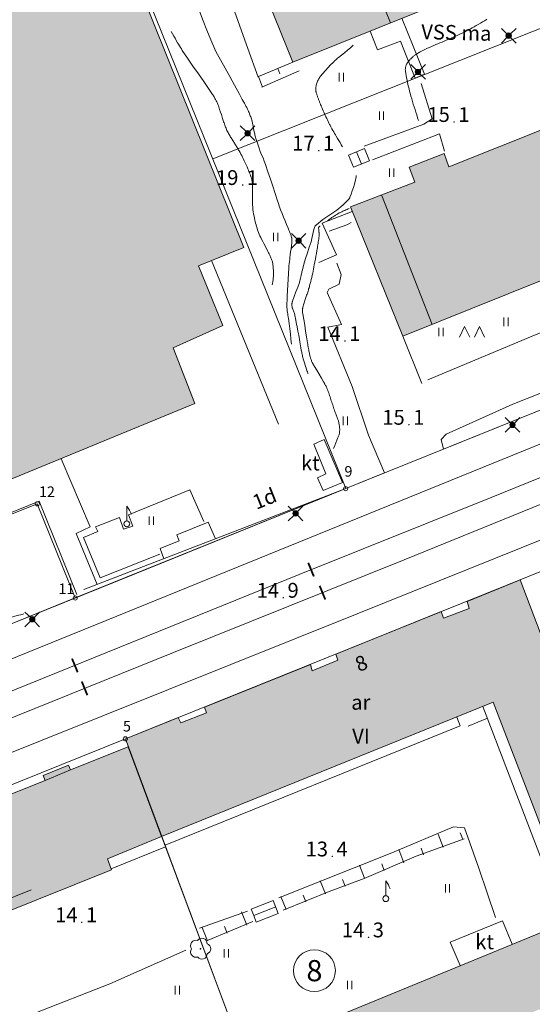
# Model space of a CAD drawing. Units: metres. Extents: x 0 to 1989, y 0 to 2179.
# Drawn here: x 267 to 328, y 723 to 840 of the extents above; entities that cross this region are included whole.
import ezdxf
from ezdxf.enums import TextEntityAlignment as Align

# ---------------------------------------------------------------- set-up
doc = ezdxf.new("R2010")
doc.units = ezdxf.units.M
doc.header["$MEASUREMENT"] = 0
doc.linetypes.add('DGN Style 2', pattern=[47.768318, 28.660991, -19.107327])
for name, color, linetype, lineweight in [('KANTA_JOH_Pylväs_Valaisinpylväs_symboli', 7, 'Continuous', 0), ('KANTA_KAS_Kasvillisuus_Havupuupensas_symboli', 7, 'Continuous', 0), ('KANTA_KAS_Kasvillisuus_Lehtipuu_symboli', 7, 'Continuous', 0), ('KANTA_KII_Rajamerkki_Tonttipyykki', 7, 'Continuous', 0), ('KANTA_KII_Rajamerkki_Tonttipyykki_numero', 7, 'Continuous', 0), ('KANTA_KII_Rajaviiva_Tontin_tai_yl_al_raja', 7, 'Continuous', 0), ('KANTA_KII_Tontti_Nro_symboli', 7, 'Continuous', 0), ('KANTA_KII_Tontti_Tontti_numero', 7, 'Continuous', 0), ('KANTA_KOR_Korkeuskäyrä_Johtokäyrä_N2000', 7, 'Continuous', 0), ('KANTA_KOR_Korkeuskäyrä_Välikäyrä_N2000', 7, 'Continuous', 0), ('KANTA_KOR_Korkeuspiste_N2000', 7, 'Continuous', 0), ('KANTA_KOR_Korkeuspiste_symboli_N2000', 7, 'Continuous', 0), ('KANTA_LII_Rautatie_Raitiotie_symboliteksti', 7, 'Continuous', 0), ('KANTA_LII_Rautatie_Raitiotie_viiva', 7, 'Continuous', 0), ('KANTA_LII_Tiestö_Osoite_teksti', 7, 'Continuous', 0), ('KANTA_LII_Tiestö_Tie_reunaviiva', 7, 'Continuous', 0), ('KANTA_MAA_Maa_alue_Nurmikko_symboli', 7, 'Continuous', 0), ('KANTA_MAA_Maa_alue_Piha_alue_asfaltoitu_viiva', 7, 'Continuous', 0), ('KANTA_MAA_Maa_alue_Piha_alue_sora_viiva', 7, 'Continuous', 0), ('KANTA_MAT_Maanalainen_tila_käyttötarkoitus', 7, 'Continuous', 0), ('KANTA_MAT_Maanalainen_tila_viiva', 7, 'Continuous', 0), ('KANTA_RAK_Rakennelma_Erkkeri_viiva', 7, 'Continuous', 0), ('KANTA_RAK_Rakennelma_Katos_viiva', 7, 'Continuous', 0), ('KANTA_RAK_Rakennelma_käyttötarkoitus', 7, 'Continuous', 0), ('KANTA_RAK_Rakennelma_Leveä_porras_symboli', 7, 'Continuous', 0), ('KANTA_RAK_Rakennelma_Porras_symboli', 7, 'Continuous', 0), ('KANTA_RAK_Rakennus_Asuinrak_käyttötarkoitus', 7, 'Continuous', 0), ('KANTA_RAK_Rakennus_Asuinrakennus_alue', 7, 'Continuous', 0), ('KANTA_RAK_Rakennus_Asuinrakennus_kerrosluku', 7, 'Continuous', 0), ('KANTA_RAK_Rakennus_Muu_rakennus_alue', 7, 'Continuous', 0), ('KANTA_RKN_Aita_Aita_viiva', 7, 'Continuous', 0), ('KANTA_RKN_Aita_Kiviaita_viiva', 7, 'Continuous', 0), ('KANTA_RKN_Aita_Tukimuuri_yläreuna_viiva', 7, 'Continuous', 0), ('KANTA_RKN_Luiska_alareuna_viiva', 7, 'Continuous', 0), ('KANTA_RKN_Luiska_viivoitus', 7, 'Continuous', 0), ('KANTA_RKN_Luiska_yläreuna_viiva', 7, 'Continuous', 0), ('KANTA_RKN_Rakenne_Lipputanko_symboli', 7, 'Continuous', 0)]:
    doc.layers.add(name, color=color, linetype=linetype, lineweight=lineweight)
doc.styles.add('Style-Arial Narrow', font='ARIALN.TTF')
doc.linetypes.add('kmo_kiviaita', pattern='A,1.5,[9,dgnlstyle-kmoviiva.shx,S=0.007937,R=0,X=0,Y=0],13.5', length=15)
doc.linetypes.add('kmo_maanalainen', pattern='A,0,[56,dgnlstyle-kmoviiva.shx,S=0.007937,R=0,X=1.25,Y=0],0.5,-19.5', length=20)
doc.linetypes.add('kmo_puuaita', pattern='A,1.25,[8,dgnlstyle-kmoviiva.shx,S=0.007937,R=0,X=0,Y=0],13.75', length=15)
doc.linetypes.add('kmo_tukimuuri', pattern='A,1.5,[10,dgnlstyle-kmoviiva.shx,S=0.007937,R=0,X=0,Y=0],13.5', length=15)

# ---------------------------------------------------------------- blocks, each defined once
blk = doc.blocks.new('*U5')
at = {"layer": 'KANTA_KII_Rajamerkki_Tonttipyykki', "color": 58, "linetype": 'Continuous', "lineweight": 0}
blk.add_circle((0, 0), 0.491, dxfattribs=at)
blk = doc.blocks.new('*U8')
at = {"layer": 'KANTA_KII_Tontti_Nro_symboli', "color": 7, "linetype": 'Continuous', "lineweight": 0}
blk.add_circle((0, 0), 2.25, dxfattribs=at)
blk = doc.blocks.new('*U14')
at = {"layer": 'KANTA_KAS_Kasvillisuus_Havupuupensas_symboli', "color": 7, "linetype": 'Continuous', "lineweight": 0, "flags": 128}
for points in [[(-0.491, -0.211), (-0.289, 0.211), (-0.086, -0.211)], [(0.094, -0.211), (0.296, 0.211), (0.499, -0.211)]]:
    blk.add_lwpolyline(points, dxfattribs=at)
blk = doc.blocks.new('*U10')
at = {"layer": 'KANTA_KAS_Kasvillisuus_Lehtipuu_symboli', "color": 7, "linetype": 'Continuous', "lineweight": 0}
for centre, radius, start, end in [((0.07, 0.255), 0.243, 355.0554, 146.275), ((-0.215, 0.146), 0.257, 71.4181, 216.6608), ((0, 0), 0.0156, 90, 270), ((0, 0), 0.0156, 270, 90), ((0.24, 0), 0.245, 287.1363, 72.8637), ((-0.212, -0.15), 0.253, 145.9376, 288.1755), ((0.067, -0.247), 0.245, 215.6063, 3.0633)]:
    blk.add_arc(centre, radius, start, end, dxfattribs=at)
blk = doc.blocks.new('*U16')
at = {"layer": 'KANTA_KOR_Korkeuspiste_symboli_N2000', "linetype": 'Continuous', "lineweight": 0}
h = blk.add_hatch(color=253, dxfattribs=at)
edge = h.paths.add_edge_path()
edge.add_arc((0, 0), 0.491, 0, 360)
blk = doc.blocks.new('*U17')
at = {"layer": 'KANTA_MAA_Maa_alue_Nurmikko_symboli', "color": 7, "linetype": 'Continuous', "lineweight": 0}
for p, q in [((-0.25, -0.5), (-0.25, 0.5)), ((0.25, -0.5), (0.25, 0.5))]:
    blk.add_line(p, q, dxfattribs=at)
blk = doc.blocks.new('*U18')
at = {"layer": 'KANTA_JOH_Pylväs_Valaisinpylväs_symboli', "color": 75, "linetype": 'Continuous', "lineweight": 0, "flags": 128}
for points in [[(-0.125, 0.133), (-0.491, 0.491)], [(0.133, 0.125), (0.499, 0.491)], [(-0.491, -0.499), (-0.125, -0.133)], [(0.129, -0.129), (0.499, -0.499)]]:
    blk.add_lwpolyline(points, dxfattribs=at)
at = {"layer": 'KANTA_JOH_Pylväs_Valaisinpylväs_symboli', "color": 75, "linetype": 'Continuous', "lineweight": 0}
for radius in [0.182, 0.147, 0.112, 0.077, 0.042, 0.00701]:
    blk.add_arc((0, 0), radius, 0, 359.99999, dxfattribs=at)
blk = doc.blocks.new('*U23')
at = {"layer": 'KANTA_RAK_Rakennelma_Leveä_porras_symboli', "color": 33, "linetype": 'Continuous', "lineweight": 0, "flags": 128}
blk.add_lwpolyline([(1.004, 0.505), (0.005, 0.505), (0, 0), (1.002, 0.002), (1.004, 1.002), (0.005, 1.001), (0.005, 0.505)], dxfattribs=at)
blk = doc.blocks.new('*U24')
at = {"layer": 'KANTA_RAK_Rakennelma_Porras_symboli', "color": 33, "linetype": 'Continuous', "lineweight": 0}
blk.add_line((0, 0.5), (1, 0.5), dxfattribs=at)
at = {"layer": 'KANTA_RAK_Rakennelma_Porras_symboli', "color": 33, "linetype": 'Continuous', "lineweight": 0, "flags": 128}
blk.add_lwpolyline([(0, 0), (1, 0), (1, 1), (0, 1), (0, 0)], close=True, dxfattribs=at)
blk = doc.blocks.new('*U27')
at = {"layer": 'KANTA_RKN_Rakenne_Lipputanko_symboli', "color": 33, "linetype": 'Continuous', "lineweight": 0}
blk.add_line((0.002, 0.082), (0.002, 0.495), dxfattribs=at)
at = {"layer": 'KANTA_RKN_Rakenne_Lipputanko_symboli', "color": 33, "linetype": 'Continuous', "lineweight": 0, "flags": 128}
blk.add_lwpolyline([(0.002, 0.495), (0.072, 0.382), (0.099, 0.328), (0.126, 0.269)], dxfattribs=at)
at = {"layer": 'KANTA_RKN_Rakenne_Lipputanko_symboli', "color": 33, "linetype": 'Continuous', "lineweight": 0}
blk.add_arc((0, 0), 0.0819, 0, 360, dxfattribs=at)

msp = doc.modelspace()

# ---------------------------------------------------------------- hatches: boundary and pattern name
at = {"layer": 'KANTA_RAK_Rakennus_Asuinrakennus_alue', "linetype": 'Continuous', "lineweight": 0, "transparency": 33554482}
for points in [[(295.69, 877.26), (311.03, 883.53), (317.26, 868.09), (306.04, 863.59), (315.18, 840.67), (299.77, 834.5), (293.36, 850.41), (304.59, 854.97)], [(306.59, 817.39), (314.22, 820.32), (313.52, 822.08), (317.67, 823.67), (318.23, 822.13), (336.15, 829.24), (335.5, 830.89), (339.73, 832.55), (340.32, 830.94), (347.89, 833.97), (354.18, 818.71), (312.79, 802.11)], [(279.97, 754.52), (286.23, 757.03), (286.52, 756.4), (289.56, 757.6), (289.33, 758.27), (301.88, 763.3), (302.07, 762.57), (305.1, 763.81), (304.85, 764.53), (317.34, 769.56), (317.61, 768.8), (320.64, 769.94), (320.38, 770.75), (326.67, 773.33), (332.14, 758.88), (335.78, 760.24), (344.18, 737.82), (333.28, 733.37), (323.48, 758.84), (284.26, 742.98)], [(231.5, 734.15), (238.05, 736.68), (237.79, 737.51), (240.78, 738.78), (241.15, 737.96), (254.36, 743.13), (254.11, 743.75), (257.15, 745.01), (257.4, 744.4), (270.47, 749.6), (270.23, 750.18), (273.23, 751.41), (273.46, 750.86), (280.31, 753.59), (284.26, 742.98), (277.84, 740.34), (278.31, 739.05), (242.76, 724.77), (242.24, 725.94), (235.52, 723.39)]]:
    msp.add_hatch(color=62, dxfattribs=at).paths.add_polyline_path(points)
h = msp.add_hatch(color=62, dxfattribs=at)
h.paths.add_polyline_path([(318.45, 718.2), (333.17, 724.3), (335.65, 717.8), (333.31, 716.79), (333.13, 716.53), (332.86, 715.74), (332.82, 715.26), (332.87, 714.68), (333.58, 713.48), (334.02, 713.11), (334.88, 712.86), (335.22, 712.81), (337.17, 713.56), (339.74, 707.01), (324.95, 700.95)], flags=16)
h.paths.add_polyline_path([(344.18, 737.82), (302.86, 720.9), (310.72, 699.1), (314.16, 700.35), (315.5, 696.97), (307.12, 693.53), (303.32, 692.07), (308.35, 678.53), (358.54, 699.32)])
at = {"layer": 'KANTA_RAK_Rakennus_Muu_rakennus_alue', "linetype": 'Continuous', "lineweight": 0, "transparency": 33554482}
msp.add_hatch(color=62, dxfattribs=at).paths.add_polyline_path([(265.02, 884.42), (293.97, 812.58), (288.61, 810.42), (291.48, 803.38), (285.62, 800.73), (288.19, 794.15), (264.7, 784.49), (263.43, 787.46), (259.47, 785.9), (224.49, 872.14), (235.14, 876.44), (236.56, 872.95)])

# ---------------------------------------------------------------- linework, layer by layer
at = {"layer": 'KANTA_KII_Rajaviiva_Tontin_tai_yl_al_raja', "color": 7, "linetype": 'Continuous', "lineweight": 13}
for p, q in [((263.09, 890.5), (306.03, 784.09)), ((368.67, 809.36), (306.03, 784.09)), ((306.03, 784.09), (274.04, 771.17)), ((269.55, 782.3), (264.44, 780.24)), ((274.04, 771.17), (269.55, 782.3)), ((279.97, 754.52), (330.37, 774.81)), ((274.04, 771.17), (179.54, 733.04)), ((231.23, 734.87), (279.97, 754.52)), ((279.97, 754.52), (293.91, 717.19)), ((293.91, 717.19), (344.18, 737.82))]:
    msp.add_line(p, q, dxfattribs=at)
at = {"layer": 'KANTA_KOR_Korkeuskäyrä_Johtokäyrä_N2000', "color": 253, "linetype": 'Continuous', "lineweight": 13, "flags": 128}
msp.add_lwpolyline([(267.95, 769.29), (267.57, 769.19), (267.18, 769.09), (266.79, 768.97), (266.41, 768.86), (266.03, 768.74), (265.95, 768.71), (265.87, 768.69), (265.79, 768.67), (265.71, 768.64), (265.63, 768.62)], dxfattribs=at)
at = {"layer": 'KANTA_KOR_Korkeuskäyrä_Välikäyrä_N2000', "color": 253, "linetype": 'Continuous', "lineweight": 0, "flags": 128}
for points in [[(288.72, 840.49), (289.17, 839.37), (289.62, 838.25), (290.08, 837.12), (290.19, 836.85), (290.3, 836.57), (290.42, 836.29), (290.54, 836.02), (290.67, 835.75), (291.21, 834.75), (291.76, 833.76), (292.31, 832.77), (292.87, 831.77), (293.42, 830.78), (293.54, 830.55), (293.67, 830.32), (293.8, 830.09), (293.92, 829.86), (294.05, 829.63), (294.14, 829.46), (294.23, 829.28), (294.32, 829.11), (294.41, 828.93), (294.5, 828.76), (294.55, 828.64), (294.61, 828.52), (294.66, 828.39), (294.7, 828.27), (294.75, 828.14), (294.8, 828.02), (294.84, 827.89), (294.88, 827.77), (294.92, 827.64), (294.95, 827.51), (295.01, 827.24), (295.07, 826.97), (295.13, 826.69), (295.18, 826.42), (295.24, 826.15), (295.27, 826.01), (295.3, 825.87), (295.34, 825.74), (295.37, 825.6), (295.41, 825.46), (295.47, 825.23), (295.54, 825.01), (295.62, 824.78), (295.7, 824.55), (295.78, 824.33), (295.93, 823.94), (296.09, 823.55), (296.25, 823.16), (296.4, 822.77), (296.54, 822.38), (296.83, 821.53), (297.12, 820.67), (297.4, 819.82), (297.69, 818.96), (297.97, 818.11), (298.04, 817.9), (298.11, 817.68), (298.18, 817.47), (298.25, 817.25), (298.33, 817.04), (298.5, 816.61), (298.68, 816.17), (298.86, 815.74), (299.03, 815.31), (299.21, 814.88), (299.27, 814.75), (299.32, 814.62), (299.37, 814.49), (299.42, 814.36), (299.48, 814.23), (299.51, 814.15), (299.54, 814.06), (299.57, 813.97), (299.59, 813.88), (299.62, 813.8), (299.63, 813.75), (299.64, 813.71), (299.65, 813.66), (299.65, 813.62), (299.66, 813.57), (299.66, 813.48), (299.66, 813.39), (299.66, 813.3), (299.66, 813.21), (299.65, 813.12), (299.61, 812.77), (299.57, 812.43), (299.52, 812.08), (299.48, 811.73), (299.44, 811.39), (299.41, 811.15), (299.38, 810.91), (299.35, 810.67), (299.32, 810.42), (299.3, 810.18), (299.26, 809.51), (299.22, 808.84), (299.19, 808.17), (299.15, 807.5), (299.12, 806.83), (299.11, 806.68), (299.1, 806.53), (299.1, 806.38), (299.09, 806.23), (299.08, 806.08), (299.07, 805.88), (299.07, 805.68), (299.08, 805.49), (299.09, 805.29), (299.11, 805.1), (299.13, 804.92), (299.17, 804.74), (299.2, 804.56), (299.24, 804.38), (299.27, 804.2), (299.34, 803.59), (299.41, 802.98), (299.49, 802.37), (299.56, 801.76), (299.63, 801.15)], [(322.71, 839.56), (322.63, 839.5), (322.55, 839.44), (322.46, 839.38), (322.21, 839.24), (321.97, 839.09), (321.72, 838.95), (321.48, 838.81), (321.23, 838.67), (321.01, 838.55), (320.78, 838.43), (320.56, 838.3), (320.34, 838.19), (320.11, 838.07), (319.87, 837.95), (319.63, 837.83), (319.39, 837.72), (319.15, 837.61), (318.9, 837.5), (318.66, 837.39), (318.41, 837.28), (318.16, 837.18), (317.92, 837.07), (317.67, 836.97), (317.43, 836.86), (317.18, 836.76), (316.93, 836.65), (316.69, 836.55), (316.44, 836.45), (316.19, 836.34), (315.95, 836.23), (315.7, 836.12), (315.46, 836.01), (315.22, 835.9), (315.14, 835.86), (315.06, 835.82), (314.98, 835.78), (314.9, 835.74), (314.83, 835.7), (314.73, 835.64), (314.63, 835.58), (314.53, 835.51), (314.44, 835.45), (314.34, 835.38), (314.26, 835.33), (314.19, 835.27), (314.11, 835.22), (314.04, 835.16), (313.97, 835.1), (313.91, 835.05), (313.85, 834.99), (313.79, 834.93), (313.73, 834.88), (313.67, 834.82), (313.6, 834.74), (313.54, 834.66), (313.47, 834.58), (313.4, 834.49), (313.34, 834.41), (313.3, 834.35), (313.26, 834.29), (313.23, 834.23), (313.2, 834.17), (313.17, 834.11), (313.15, 834.04), (313.13, 833.97), (313.11, 833.91), (313.1, 833.84), (313.09, 833.77), (313.09, 833.7), (313.08, 833.63), (313.08, 833.56), (313.09, 833.49), (313.09, 833.42), (313.14, 833.15), (313.19, 832.89), (313.24, 832.63), (313.29, 832.37), (313.35, 832.1), (313.4, 831.84), (313.46, 831.58), (313.52, 831.32), (313.58, 831.06), (313.65, 830.8), (313.74, 830.48), (313.84, 830.16), (313.93, 829.84), (314.03, 829.52), (314.13, 829.2), (314.23, 828.88), (314.33, 828.56), (314.43, 828.24), (314.53, 827.92), (314.63, 827.6)], [(285.38, 838.1), (285.54, 837.83), (285.69, 837.57), (285.84, 837.31), (285.99, 837.04), (286.14, 836.78), (286.25, 836.59), (286.36, 836.41), (286.47, 836.22), (286.59, 836.04), (286.7, 835.86), (287.33, 834.94), (287.96, 834.02), (288.6, 833.11), (289.24, 832.19), (289.88, 831.27), (289.96, 831.15), (290.04, 831.03), (290.12, 830.91), (290.21, 830.79), (290.29, 830.67), (290.35, 830.58), (290.4, 830.49), (290.46, 830.39), (290.51, 830.3), (290.56, 830.2), (290.64, 830.07), (290.71, 829.93), (290.78, 829.79), (290.85, 829.65), (290.91, 829.51), (291.01, 829.2), (291.12, 828.9), (291.22, 828.59), (291.32, 828.28), (291.42, 827.97), (291.46, 827.84), (291.51, 827.71), (291.55, 827.58), (291.59, 827.45), (291.64, 827.32), (291.68, 827.18), (291.73, 827.05), (291.77, 826.92), (291.82, 826.8), (291.88, 826.67), (291.93, 826.54), (291.99, 826.42), (292.05, 826.29), (292.11, 826.17), (292.18, 826.05), (292.24, 825.94), (292.3, 825.84), (292.36, 825.74), (292.42, 825.63), (292.48, 825.53), (292.55, 825.43), (292.61, 825.33), (292.68, 825.23), (292.74, 825.12), (292.8, 825.02), (292.87, 824.92), (292.93, 824.82), (293, 824.72), (293.06, 824.61), (293.13, 824.51), (293.19, 824.41), (293.25, 824.31), (293.31, 824.2), (293.37, 824.1), (293.43, 824), (293.53, 823.82), (293.63, 823.63), (293.73, 823.45), (293.83, 823.27), (293.92, 823.08), (294.04, 822.84), (294.15, 822.6), (294.26, 822.36), (294.37, 822.12), (294.47, 821.87), (294.53, 821.73), (294.59, 821.58), (294.65, 821.44), (294.7, 821.29), (294.76, 821.14), (294.78, 821.07), (294.81, 821), (294.83, 820.93), (294.85, 820.86), (294.87, 820.79), (294.89, 820.72), (294.91, 820.65), (294.92, 820.57), (294.94, 820.5), (294.95, 820.42), (294.97, 820.35), (294.98, 820.28), (294.99, 820.2), (295, 820.13), (295, 820.05), (295.01, 819.78), (295.01, 819.51), (295, 819.24), (294.99, 818.97), (294.99, 818.7), (294.99, 818.43), (295, 818.16), (295.01, 817.89), (295.02, 817.62), (295.04, 817.35), (295.06, 817.08), (295.1, 816.81), (295.14, 816.55), (295.2, 816.28), (295.25, 816.02), (295.29, 815.83), (295.34, 815.64), (295.38, 815.45), (295.43, 815.27), (295.48, 815.08), (295.51, 814.98), (295.54, 814.87), (295.57, 814.77), (295.61, 814.67), (295.65, 814.57), (295.72, 814.36), (295.81, 814.16), (295.89, 813.97), (295.98, 813.77), (296.08, 813.57), (296.22, 813.31), (296.35, 813.04), (296.49, 812.77), (296.63, 812.5), (296.77, 812.23), (296.83, 812.09), (296.9, 811.96), (296.97, 811.83), (297.04, 811.69), (297.11, 811.56), (297.15, 811.46), (297.19, 811.37), (297.23, 811.28), (297.26, 811.18), (297.3, 811.08), (297.33, 810.99), (297.36, 810.89), (297.38, 810.79), (297.4, 810.69), (297.41, 810.59), (297.43, 810.49), (297.44, 810.39), (297.45, 810.28), (297.46, 810.18), (297.47, 810.08), (297.48, 809.94), (297.48, 809.81), (297.49, 809.67), (297.49, 809.53), (297.49, 809.4), (297.48, 809.26), (297.48, 809.13), (297.47, 808.99), (297.46, 808.85), (297.44, 808.72), (297.42, 808.61), (297.41, 808.5), (297.39, 808.39), (297.37, 808.29), (297.35, 808.18)], [(306.93, 836.48), (306.58, 836.19), (306.23, 835.89), (305.88, 835.6), (305.53, 835.31), (305.18, 835.02), (305.08, 834.94), (304.99, 834.86), (304.9, 834.78), (304.81, 834.7), (304.72, 834.62), (304.68, 834.58), (304.63, 834.54), (304.59, 834.5), (304.55, 834.45), (304.5, 834.41), (304.46, 834.37), (304.42, 834.33), (304.37, 834.29), (304.33, 834.25), (304.29, 834.2), (304.2, 834.12), (304.12, 834.03), (304.03, 833.94), (303.95, 833.86), (303.87, 833.77), (303.71, 833.59), (303.56, 833.42), (303.4, 833.24), (303.25, 833.06), (303.1, 832.88), (303.06, 832.83), (303.03, 832.78), (302.99, 832.72), (302.95, 832.67), (302.92, 832.62), (302.88, 832.57), (302.85, 832.52), (302.82, 832.46), (302.79, 832.41), (302.76, 832.35), (302.7, 832.24), (302.66, 832.12), (302.61, 832.01), (302.58, 831.89), (302.55, 831.76), (302.53, 831.7), (302.52, 831.64), (302.51, 831.58), (302.51, 831.52), (302.5, 831.46), (302.5, 831.39), (302.49, 831.33), (302.49, 831.27), (302.49, 831.21), (302.5, 831.15), (302.5, 831.09), (302.51, 831.03), (302.52, 830.97), (302.53, 830.91), (302.55, 830.85), (302.57, 830.77), (302.6, 830.69), (302.63, 830.61), (302.65, 830.53), (302.68, 830.45), (302.71, 830.37), (302.74, 830.29), (302.77, 830.22), (302.8, 830.14), (302.83, 830.06), (302.86, 829.98), (302.89, 829.9), (302.92, 829.83), (302.95, 829.75), (302.98, 829.67), (303.01, 829.6), (303.04, 829.52), (303.07, 829.44), (303.11, 829.37), (303.14, 829.29), (303.22, 829.11), (303.29, 828.92), (303.37, 828.74), (303.45, 828.56), (303.53, 828.37), (303.61, 828.19), (303.69, 828.01), (303.78, 827.83), (303.86, 827.65), (303.95, 827.47), (304, 827.38), (304.04, 827.29), (304.09, 827.2), (304.13, 827.12), (304.18, 827.03), (304.23, 826.94), (304.27, 826.85), (304.32, 826.76), (304.37, 826.68), (304.41, 826.59), (304.51, 826.41), (304.61, 826.24), (304.71, 826.07), (304.81, 825.9), (304.91, 825.72), (305.06, 825.47), (305.21, 825.22), (305.36, 824.97), (305.51, 824.72), (305.66, 824.47)], [(307.28, 821.1), (307.28, 821.05), (307.27, 821.01), (307.26, 820.97), (307.26, 820.92), (307.25, 820.88), (307.24, 820.79), (307.22, 820.7), (307.2, 820.61), (307.18, 820.53), (307.16, 820.44), (307.06, 820.05), (306.94, 819.66), (306.81, 819.28), (306.67, 818.9), (306.53, 818.52), (306.51, 818.47), (306.5, 818.43), (306.48, 818.4), (306.45, 818.36), (306.43, 818.32), (305.75, 817.61), (304.97, 817.01), (304.14, 816.46), (303.32, 815.91), (302.56, 815.28), (302.53, 815.24), (302.49, 815.21), (302.45, 815.17), (302.42, 815.13), (302.39, 815.08), (302.28, 814.72), (302.19, 814.36), (302.11, 813.99), (302.02, 813.63), (301.93, 813.27), (301.72, 812.61), (301.5, 811.95), (301.29, 811.29), (301.09, 810.63), (300.91, 809.96), (300.88, 809.84), (300.85, 809.72), (300.83, 809.6), (300.8, 809.48), (300.78, 809.36), (300.76, 809.29), (300.75, 809.22), (300.73, 809.15), (300.72, 809.07), (300.7, 809), (300.55, 808.44), (300.35, 807.89), (300.14, 807.34), (299.93, 806.8), (299.74, 806.24), (299.73, 806.2), (299.71, 806.15), (299.7, 806.1), (299.69, 806.06), (299.68, 806.01), (299.67, 805.96), (299.67, 805.91), (299.66, 805.86), (299.66, 805.81), (299.67, 805.76), (299.67, 805.69), (299.68, 805.62), (299.69, 805.55), (299.71, 805.47), (299.73, 805.4), (299.77, 805.3), (299.81, 805.19), (299.85, 805.09), (299.89, 804.99), (299.92, 804.89), (299.96, 804.76), (300, 804.63), (300.03, 804.5), (300.07, 804.37), (300.1, 804.23), (300.19, 803.73), (300.29, 803.22), (300.38, 802.71), (300.47, 802.21), (300.56, 801.7), (300.61, 801.45), (300.65, 801.21), (300.69, 800.96), (300.73, 800.72), (300.78, 800.47), (300.8, 800.34), (300.83, 800.21), (300.85, 800.08), (300.88, 799.96), (300.91, 799.83), (300.94, 799.7), (300.97, 799.57), (301, 799.44), (301.03, 799.32), (301.07, 799.19), (301.14, 798.94), (301.22, 798.69), (301.3, 798.44), (301.39, 798.19), (301.48, 797.94), (301.5, 797.89), (301.52, 797.84), (301.54, 797.79), (301.56, 797.74), (301.58, 797.69)], [(306.45, 817.2), (306.32, 817.14), (306.19, 817.09), (306.05, 817.03), (305.92, 816.97), (305.79, 816.91), (305.69, 816.86), (305.58, 816.81), (305.48, 816.76), (305.38, 816.71), (305.27, 816.66), (305.12, 816.57), (304.97, 816.48), (304.83, 816.39), (304.68, 816.3), (304.54, 816.21), (304.4, 816.11), (304.26, 816.02), (304.12, 815.92), (303.98, 815.83), (303.84, 815.73)], [(303, 815.12), (302.99, 815.12), (302.98, 815.11), (302.98, 815.11), (302.97, 815.1), (302.96, 815.1), (302.94, 815.08), (302.93, 815.07), (302.91, 815.05), (302.9, 815.03), (302.88, 815.02), (302.87, 815), (302.85, 814.98), (302.84, 814.96), (302.83, 814.94), (302.83, 814.91), (302.83, 814.82), (302.84, 814.73), (302.84, 814.63), (302.85, 814.54), (302.86, 814.45), (302.87, 814.41), (302.87, 814.38), (302.88, 814.34), (302.88, 814.31), (302.88, 814.27), (302.89, 814.2), (302.89, 814.13), (302.9, 814.06), (302.89, 813.99), (302.89, 813.92), (302.86, 813.75), (302.84, 813.58), (302.81, 813.41), (302.79, 813.24), (302.76, 813.08), (302.73, 812.91), (302.7, 812.74), (302.68, 812.57), (302.65, 812.4), (302.62, 812.23), (302.56, 811.89), (302.5, 811.55), (302.44, 811.21), (302.38, 810.88), (302.31, 810.54), (302.27, 810.29), (302.22, 810.04), (302.17, 809.79), (302.13, 809.55), (302.08, 809.3), (302.02, 809.05), (301.96, 808.81), (301.9, 808.56), (301.83, 808.32), (301.76, 808.08), (301.73, 807.95), (301.69, 807.82), (301.65, 807.69), (301.62, 807.57), (301.58, 807.44), (301.54, 807.31), (301.5, 807.19), (301.46, 807.06), (301.41, 806.93), (301.37, 806.81), (301.33, 806.68), (301.29, 806.55), (301.25, 806.43), (301.21, 806.3), (301.17, 806.17), (301.13, 806.04), (301.09, 805.92), (301.05, 805.79), (301.01, 805.66), (300.97, 805.53), (300.96, 805.48), (300.95, 805.43), (300.94, 805.38), (300.93, 805.33), (300.92, 805.28), (300.92, 805.18), (300.92, 805.07), (300.93, 804.97), (300.94, 804.86), (300.96, 804.76), (301.07, 804.08), (301.18, 803.39), (301.29, 802.7), (301.4, 802.02), (301.52, 801.33), (301.54, 801.16), (301.57, 800.99), (301.6, 800.82), (301.63, 800.65), (301.66, 800.48), (301.68, 800.35), (301.71, 800.23), (301.73, 800.11), (301.75, 799.98), (301.78, 799.86), (301.8, 799.77), (301.82, 799.68), (301.85, 799.59), (301.88, 799.5), (301.91, 799.41), (301.94, 799.33), (301.97, 799.24), (302, 799.15), (302.04, 799.07), (302.08, 798.98), (302.34, 798.53), (302.61, 798.07), (302.88, 797.62), (303.15, 797.16), (303.41, 796.71), (303.44, 796.65), (303.48, 796.6), (303.51, 796.54), (303.54, 796.49), (303.57, 796.43), (303.62, 796.35), (303.66, 796.26), (303.71, 796.18), (303.75, 796.09), (303.79, 796), (303.85, 795.85), (303.91, 795.7), (303.97, 795.55), (304.02, 795.39), (304.07, 795.24), (304.13, 795.08), (304.18, 794.93), (304.23, 794.77), (304.28, 794.62), (304.33, 794.46), (304.38, 794.31), (304.43, 794.15), (304.49, 794), (304.54, 793.84), (304.59, 793.69), (304.64, 793.53), (304.69, 793.38), (304.75, 793.22), (304.8, 793.07), (304.86, 792.92), (304.9, 792.81), (304.94, 792.7), (304.99, 792.6), (305.03, 792.49), (305.07, 792.38), (305.1, 792.31), (305.12, 792.24), (305.14, 792.16), (305.16, 792.09), (305.18, 792.02), (305.21, 791.91), (305.23, 791.81), (305.25, 791.71), (305.27, 791.6), (305.28, 791.5), (305.29, 791.43), (305.3, 791.36), (305.31, 791.29), (305.31, 791.22), (305.32, 791.15), (305.32, 791.08), (305.32, 791.01), (305.32, 790.94), (305.31, 790.87), (305.31, 790.8), (305.3, 790.73), (305.29, 790.66), (305.28, 790.59), (305.26, 790.53), (305.24, 790.46), (305.11, 790.13), (304.99, 789.81), (304.86, 789.49), (304.73, 789.17), (304.6, 788.85)]]:
    msp.add_lwpolyline(points, dxfattribs=at)
at = {"layer": 'KANTA_LII_Rautatie_Raitiotie_viiva', "color": 181, "linetype": 'Continuous', "lineweight": 13, "flags": 128}
for points in [[(186.46, 727.87), (199.1, 732.89), (225.13, 743.42), (240.62, 749.74), (256.41, 756.1), (279.31, 765.35), (300.51, 773.95), (323.24, 783.04), (340.76, 790.13), (355.66, 796.17), (373.98, 803.62), (395.22, 812.21), (428.43, 825.66), (442.09, 830.9)], [(186.46, 724.96), (197.87, 729.43), (213.86, 735.94), (236.22, 744.83), (261.03, 754.81), (285.67, 764.72), (312.96, 775.69), (343.4, 788.05), (369.56, 798.63), (394.1, 808.57), (417.87, 817.94)]]:
    msp.add_lwpolyline(points, dxfattribs=at)
at = {"layer": 'KANTA_LII_Tiestö_Tie_reunaviiva', "color": 245, "linetype": 'Continuous', "lineweight": 0}
msp.add_line((317.61, 788.76), (344.15, 799.47), dxfattribs=at)
at = {"layer": 'KANTA_LII_Tiestö_Tie_reunaviiva', "color": 245, "linetype": 'Continuous', "lineweight": 0, "flags": 128}
for points in [[(217.71, 744.23), (239.67, 753.11), (277.68, 768.52), (314.85, 783.6), (347.73, 796.94), (379.34, 809.71), (416.24, 824.65), (453.73, 839.87), (465.34, 844.53), (466.59, 848.08), (449.05, 880.07)], [(254.03, 763.1), (281.14, 774.04), (310.62, 785.94)], [(220.89, 734.64), (232.37, 739.23), (270.14, 754.37), (307.4, 769.3), (330.04, 778.41), (332.63, 777.3), (340.2, 757.25), (351.71, 726.66), (362.02, 699.25), (360.93, 696.44), (335.36, 685.77), (304.71, 673.02), (271.43, 659.1), (224.19, 639.42), (206.06, 631.79), (200.04, 634.54), (195.67, 652.47), (190.21, 674.55), (186.42, 689.82)]]:
    msp.add_lwpolyline(points, dxfattribs=at)
at = {"layer": 'KANTA_MAA_Maa_alue_Piha_alue_asfaltoitu_viiva', "color": 7, "linetype": 'Continuous', "lineweight": 0}
msp.add_line((288.73, 732.17), (294.41, 734.15), dxfattribs=at)
at = {"layer": 'KANTA_MAA_Maa_alue_Piha_alue_asfaltoitu_viiva', "color": 7, "linetype": 'Continuous', "lineweight": 0, "flags": 128}
for points in [[(289.26, 780.2), (287.61, 783.96), (280.33, 781.01), (280.86, 779.64), (279.76, 779.3), (279.27, 780.66), (276.42, 779.56), (276.71, 779.03), (275, 778.31), (277, 773.54), (284.03, 776.35)], [(298.12, 735.74), (311.48, 741.05), (318.79, 744.11), (320.07, 743.99), (321.79, 739.23), (323.75, 733.41)], [(287.11, 729.54), (278.15, 725.56), (269.26, 722.12), (263.21, 719.65), (256.79, 717.08), (251.32, 715.05), (248.97, 710.02), (250.65, 705.14)]]:
    msp.add_lwpolyline(points, dxfattribs=at)
at = {"layer": 'KANTA_MAA_Maa_alue_Piha_alue_sora_viiva', "color": 7, "linetype": 'DGN Style 2', "lineweight": 0, "flags": 128}
for points in [[(295.66, 832.72), (294.44, 836.11), (291.37, 844.74), (287.79, 853.74), (284.61, 861.45), (282.58, 866.96), (284.02, 869.26), (285.17, 870.22)], [(314.97, 831.98), (316.25, 827.77), (315.26, 827.14), (308.23, 824.55)], [(317.7, 823.97), (317.11, 826.03), (309.19, 822.96)], [(304.08, 814.5), (306.15, 815.27), (306.66, 815.53)], [(310.62, 785.94), (308.72, 790.4), (306.8, 796.15), (303.92, 803.15), (305.52, 803.5), (303.82, 807.27), (304.02, 807.66), (305.26, 808.24), (305.49, 809.39), (304.84, 811.04)], [(340.49, 806.95), (335.11, 804.96), (328.09, 802.1), (315.74, 796.96)], [(317.61, 788.76), (317.33, 789.89), (317.91, 790.53), (325.81, 794.08), (331.85, 796.46), (339.33, 799.45), (343.16, 800.74), (344.15, 799.47)]]:
    msp.add_lwpolyline(points, dxfattribs=at)
at = {"layer": 'KANTA_MAT_Maanalainen_tila_viiva', "color": 231, "linetype": 'kmo_maanalainen', "lineweight": 0, "flags": 128}
msp.add_lwpolyline([(308.94, 838.16), (309.8, 835.92), (312.52, 836.98), (314.24, 832.58), (315.34, 833.08), (312.66, 839.67)], dxfattribs=at)
at = {"layer": 'KANTA_RAK_Rakennelma_Erkkeri_viiva', "color": 33, "linetype": 'DGN Style 2', "lineweight": 0}
for p, q in [((310.25, 818.8), (316.25, 803.5)), ((270.47, 749.6), (273.47, 750.88)), ((242.24, 725.94), (277.84, 740.34))]:
    msp.add_line(p, q, dxfattribs=at)
at = {"layer": 'KANTA_RAK_Rakennelma_Erkkeri_viiva', "color": 33, "linetype": 'DGN Style 2', "lineweight": 0, "flags": 128}
msp.add_lwpolyline([(304.59, 854.97), (304.97, 855), (311.34, 839.13)], dxfattribs=at)
at = {"layer": 'KANTA_RAK_Rakennelma_Katos_viiva', "color": 33, "linetype": 'Continuous', "lineweight": 0}
msp.add_line((322.26, 758.35), (332.03, 732.83), dxfattribs=at)
at = {"layer": 'KANTA_RAK_Rakennelma_Katos_viiva', "color": 33, "linetype": 'Continuous', "lineweight": 0, "flags": 128}
for points in [[(305.65, 784.81), (303.5, 789.88), (302.27, 789.35), (303.7, 785.84), (302.7, 785.35), (303.37, 783.85), (305.65, 784.81)], [(284.66, 741.95), (319.59, 756.06), (319.17, 757.1)], [(278.27, 739.16), (284.73, 741.76), (284.24, 743.03)], [(325.71, 730.25), (324.59, 733), (318.4, 730.51), (319.59, 727.75)]]:
    msp.add_lwpolyline(points, dxfattribs=at)
at = {"layer": 'KANTA_RAK_Rakennus_Asuinrakennus_alue', "color": 43, "linetype": 'Continuous', "lineweight": 0, "transparency": 33554482, "flags": 128}
for points in [[(295.69, 877.26), (311.03, 883.53), (317.26, 868.09), (306.04, 863.59), (315.18, 840.67), (299.77, 834.5), (293.36, 850.41), (304.59, 854.97), (295.69, 877.26)], [(306.59, 817.39), (314.22, 820.32), (313.52, 822.08), (317.67, 823.67), (318.23, 822.13), (336.15, 829.24), (335.5, 830.89), (339.73, 832.55), (340.32, 830.94), (347.89, 833.97), (354.18, 818.71), (312.79, 802.11), (306.59, 817.39)], [(279.97, 754.52), (286.23, 757.03), (286.52, 756.4), (289.56, 757.6), (289.33, 758.27), (301.88, 763.3), (302.07, 762.57), (305.1, 763.81), (304.85, 764.53), (317.34, 769.56), (317.61, 768.8), (320.64, 769.94), (320.38, 770.75), (326.67, 773.33), (332.14, 758.88), (335.78, 760.24), (344.18, 737.82), (333.28, 733.37), (323.48, 758.84), (284.26, 742.98), (279.97, 754.52)], [(231.5, 734.15), (238.05, 736.68), (237.79, 737.51), (240.78, 738.78), (241.15, 737.96), (254.36, 743.13), (254.11, 743.75), (257.15, 745.01), (257.4, 744.4), (270.47, 749.6), (270.23, 750.18), (273.23, 751.41), (273.46, 750.86), (280.31, 753.59), (284.26, 742.98), (277.84, 740.34), (278.31, 739.05), (242.76, 724.77), (242.24, 725.94), (235.52, 723.39), (231.5, 734.15)]]:
    msp.add_lwpolyline(points, close=True, dxfattribs=at)
at = {"layer": 'KANTA_RAK_Rakennus_Muu_rakennus_alue', "color": 43, "linetype": 'Continuous', "lineweight": 0, "transparency": 33554482, "flags": 128}
msp.add_lwpolyline([(265.02, 884.42), (293.97, 812.58), (288.61, 810.42), (291.48, 803.38), (285.62, 800.73), (288.19, 794.15), (264.7, 784.49), (263.43, 787.46), (259.47, 785.9), (224.49, 872.14), (235.14, 876.44), (236.56, 872.95), (265.02, 884.42)], close=True, dxfattribs=at)
at = {"layer": 'KANTA_RKN_Aita_Aita_viiva', "color": 33, "linetype": 'kmo_puuaita', "lineweight": 0}
for p, q in [((306.03, 784.09), (368.67, 809.36)), ((275.05, 772.17), (306.03, 784.09)), ((284.7, 741.75), (293.91, 717.19))]:
    msp.add_line(p, q, dxfattribs=at)
at = {"layer": 'KANTA_RKN_Aita_Aita_viiva', "color": 33, "linetype": 'kmo_puuaita', "lineweight": 0, "flags": 128}
for points in [[(290.31, 823.05), (336.38, 841.37), (337.05, 839.77), (353.82, 846.18)], [(256.89, 787.23), (258.62, 783.31), (264.5, 780.5), (269.79, 782.59), (274.24, 771.56)], [(272.39, 787.61), (275.82, 779.59), (274.16, 778.77), (276.62, 772.77)], [(290.63, 778.16), (289.75, 780.12), (286.06, 778.62), (286.34, 777.91), (284.09, 777.02), (284.5, 775.8)]]:
    msp.add_lwpolyline(points, dxfattribs=at)
at = {"layer": 'KANTA_RKN_Aita_Kiviaita_viiva', "color": 33, "linetype": 'kmo_kiviaita', "lineweight": 0}
for p, q in [((263.09, 890.5), (306.03, 784.09)), ((312.8, 802.11), (315.04, 796.51))]:
    msp.add_line(p, q, dxfattribs=at)
at = {"layer": 'KANTA_RKN_Aita_Tukimuuri_yläreuna_viiva', "color": 33, "linetype": 'kmo_tukimuuri', "lineweight": 0}
for p, q in [((290.15, 811.04), (298.09, 791.72)), ((322.79, 756.98), (320.52, 756.03))]:
    msp.add_line(p, q, dxfattribs=at)
at = {"layer": 'KANTA_RKN_Aita_Tukimuuri_yläreuna_viiva', "color": 33, "linetype": 'kmo_tukimuuri', "lineweight": 0, "flags": 128}
msp.add_lwpolyline([(302.85, 810.82), (304.96, 811.7), (303.26, 815.46), (306.81, 816.84)], dxfattribs=at)
at = {"layer": 'KANTA_RKN_Luiska_alareuna_viiva', "color": 253, "linetype": 'DGN Style 2', "lineweight": 0}
msp.add_line((296.12, 831.52), (300.52, 833.44), dxfattribs=at)
at = {"layer": 'KANTA_RKN_Luiska_viivoitus', "color": 253, "linetype": 'Continuous', "lineweight": 0}
for p, q in [((298, 833.75), (298.25, 833.12)), ((295.7, 832.78), (296.18, 831.54)), ((317.57, 741.74), (316.96, 743.27)), ((319.89, 742.67), (319.58, 743.43)), ((312.92, 739.89), (312.31, 741.43)), ((315.24, 740.82), (314.94, 741.59)), ((308.27, 738.05), (307.66, 739.59)), ((310.6, 738.97), (310.29, 739.74)), ((303.63, 736.2), (303.01, 737.75)), ((305.95, 737.12), (305.64, 737.9)), ((298.98, 734.35), (298.36, 735.91)), ((301.3, 735.28), (300.99, 736.05)), ((294.33, 732.5), (293.71, 734.07)), ((289.69, 730.66), (289.06, 732.23)), ((292.01, 731.58), (291.7, 732.36))]:
    msp.add_line(p, q, dxfattribs=at)
at = {"layer": 'KANTA_RKN_Luiska_yläreuna_viiva', "color": 253, "linetype": 'DGN Style 2', "lineweight": 13}
for p, q in [((295.7, 832.78), (299.77, 834.5)), ((295.04, 732.94), (289.77, 730.73))]:
    msp.add_line(p, q, dxfattribs=at)
at = {"layer": 'KANTA_RKN_Luiska_yläreuna_viiva', "color": 253, "linetype": 'DGN Style 2', "lineweight": 13, "flags": 128}
msp.add_lwpolyline([(320.04, 742.71), (314.38, 740.67), (308.23, 738.03), (304.09, 736.49), (298.65, 734.28)], dxfattribs=at)

# ---------------------------------------------------------------- block references
at = {"layer": 'KANTA_JOH_Pylväs_Valaisinpylväs_symboli', "color": 75, "linetype": 'Continuous', "lineweight": 0, "xscale": 1.75, "yscale": 1.75, "zscale": 1.75}
for p in [(325.31, 837.61), (314.58, 833.33), (294.42, 826.08), (300.46, 813.38), (325.76, 791.62), (300.1, 781.16), (268.95, 768.65)]:
    msp.add_blockref('*U18', p, dxfattribs=at)
at = {"layer": 'KANTA_KAS_Kasvillisuus_Havupuupensas_symboli', "color": 7, "linetype": 'Continuous', "lineweight": 0, "xscale": 3, "yscale": 3, "zscale": 3}
msp.add_blockref('*U14', (320.97, 802.63), dxfattribs=at)
at = {"layer": 'KANTA_KAS_Kasvillisuus_Lehtipuu_symboli', "color": 7, "linetype": 'Continuous', "lineweight": 0, "xscale": 2.5, "yscale": 2.5, "zscale": 2.5}
msp.add_blockref('*U10', (288.85, 729.72), dxfattribs=at)
at = {"layer": 'KANTA_KII_Rajamerkki_Tonttipyykki', "color": 58, "linetype": 'Continuous', "lineweight": 0, "xscale": 0.5, "yscale": 0.5, "zscale": 0.5}
for p in [(306.03, 784.09), (269.55, 782.3), (274.04, 771.17), (279.97, 754.52)]:
    msp.add_blockref('*U5', p, dxfattribs=at)
at = {"layer": 'KANTA_KII_Tontti_Nro_symboli', "color": 7, "linetype": 'Continuous', "lineweight": 0, "xscale": 1.1, "yscale": 1.1, "zscale": 1.1, "rotation": 359.9056372384922}
msp.add_blockref('*U8', (302.33, 727.13), dxfattribs=at)
at = {"layer": 'KANTA_KOR_Korkeuspiste_symboli_N2000', "color": 253, "linetype": 'Continuous', "lineweight": 0, "xscale": 0.18, "yscale": 0.18, "zscale": 0.18}
for p in [(318.85, 827.41), (302.85, 824.03), (293.84, 819.97), (305.95, 801.53), (313.51, 791.64), (298.65, 771.2), (304.44, 740.63), (274.81, 732.85), (308.73, 731.07)]:
    msp.add_blockref('*U16', p, dxfattribs=at)
at = {"layer": 'KANTA_MAA_Maa_alue_Nurmikko_symboli', "color": 7, "linetype": 'Continuous', "lineweight": 0}
for p in [(305.52, 832.71), (310.26, 828.15), (311.48, 821.42), (297.74, 813.82), (325, 803.8), (317.31, 802.6), (305.98, 792.1), (283.05, 780.3), (318.07, 736.87), (291.9, 729.17), (286.12, 724.82), (306.51, 725.43)]:
    msp.add_blockref('*U17', p, dxfattribs=at)
at = {"layer": 'KANTA_RAK_Rakennelma_Leveä_porras_symboli', "color": 33, "linetype": 'Continuous', "lineweight": 0, "xscale": 2.7947932493, "yscale": 1.6417166379, "zscale": 2.7947932493, "rotation": 21.22504593770504}
msp.add_blockref('*U23', (295.44, 732.87), dxfattribs=at)
at = {"layer": 'KANTA_RAK_Rakennelma_Porras_symboli', "color": 33, "linetype": 'Continuous', "lineweight": 0, "xscale": 1.560035632, "yscale": 2.016703446999999, "zscale": 1.560035632, "rotation": 292.2200532576973}
msp.add_blockref('*U24', (306.37, 823.51), dxfattribs=at)
at = {"layer": 'KANTA_RKN_Rakenne_Lipputanko_symboli', "color": 33, "linetype": 'Continuous', "lineweight": 0, "xscale": 4.25, "yscale": 4.25, "zscale": 4.25}
for p in [(280.14, 779.93), (310.77, 735.64)]:
    msp.add_blockref('*U27', p, dxfattribs=at)

# ---------------------------------------------------------------- texts
at = {"layer": 'KANTA_KII_Rajamerkki_Tonttipyykki_numero', "color": 58, "linetype": 'Continuous', "lineweight": 0, "style": 'Style-Arial Narrow'}
for s, p in [('9', (305.88, 785.5)), ('12', (269.74, 783.1)), ('11', (272.06, 771.64)), ('5', (279.68, 755.39))]:
    msp.add_text(s, height=1.25, dxfattribs=at).set_placement(p)
at = {"layer": 'KANTA_KII_Tontti_Tontti_numero', "color": 7, "linetype": 'Continuous', "lineweight": 13, "style": 'Style-Arial Narrow'}
msp.add_text('8', height=2.5, dxfattribs=at).set_placement((302.33, 727.13), align=Align.MIDDLE_CENTER)
at = {"layer": 'KANTA_KOR_Korkeuspiste_N2000', "color": 253, "linetype": 'Continuous', "lineweight": 0, "style": 'Style-Arial Narrow'}
for s, p in [('15', (318.35, 827.42)), ('17', (302.35, 824.03)), ('19', (293.34, 819.97)), ('14', (305.45, 801.53)), ('15', (313.01, 791.64)), ('14', (298.15, 771.2)), ('13', (303.94, 740.63)), ('14', (274.31, 732.85)), ('14', (308.23, 731.08))]:
    msp.add_text(s, height=1.75, dxfattribs=at).set_placement(p, align=Align.RIGHT)
for s, p in [('1', (319.35, 827.41)), ('1', (303.35, 824.03)), ('1', (294.34, 819.97)), ('1', (306.45, 801.53)), ('1', (314.01, 791.64)), ('9', (299.15, 771.2)), ('4', (304.94, 740.63)), ('1', (275.31, 732.85)), ('3', (309.23, 731.07))]:
    msp.add_text(s, height=1.75, dxfattribs=at).set_placement(p)
at = {"layer": 'KANTA_LII_Rautatie_Raitiotie_symboliteksti', "color": 181, "linetype": 'Continuous', "lineweight": 0, "style": 'Style-Arial Narrow'}
for rotation, p in [(22.1719, (301.93, 774.52)), (22.2598, (303.28, 771.8)), (22.3763, (273.99, 763.2)), (22.2882, (275.14, 760.49))]:
    msp.add_text('I', height=1.75, rotation=rotation, dxfattribs=at).set_placement(p, align=Align.MIDDLE_CENTER)
at = {"layer": 'KANTA_LII_Tiestö_Osoite_teksti', "color": 58, "linetype": 'Continuous', "lineweight": 0, "style": 'Style-Arial Narrow'}
for s, rotation, p in [('1d', 21.977, (296.43, 782.91)), ('8', 21.9319, (307.87, 763.46))]:
    msp.add_text(s, height=1.75, rotation=rotation, dxfattribs=at).set_placement(p, align=Align.MIDDLE_CENTER)
at = {"layer": 'KANTA_MAT_Maanalainen_tila_käyttötarkoitus', "color": 181, "linetype": 'Continuous', "lineweight": 0, "style": 'Style-Arial Narrow'}
msp.add_text('VSS ma', height=1.75, rotation=358.4848, dxfattribs=at).set_placement((319.12, 837.98), align=Align.MIDDLE_CENTER)
at = {"layer": 'KANTA_RAK_Rakennelma_käyttötarkoitus', "color": 33, "linetype": 'Continuous', "lineweight": 0, "style": 'Style-Arial Narrow'}
msp.add_text('kt', height=1.75, dxfattribs=at).set_placement((301.85, 787.11), align=Align.MIDDLE_CENTER)
msp.add_text('kt', height=1.75, rotation=359.9056, dxfattribs=at).set_placement((322.46, 730.54), align=Align.MIDDLE_CENTER)
at = {"layer": 'KANTA_RAK_Rakennus_Asuinrak_käyttötarkoitus', "color": 43, "linetype": 'Continuous', "lineweight": 0, "style": 'Style-Arial Narrow'}
msp.add_text('ar', height=1.75, rotation=0.2997, dxfattribs=at).set_placement((307.82, 758.84), align=Align.MIDDLE_CENTER)
at = {"layer": 'KANTA_RAK_Rakennus_Asuinrakennus_kerrosluku', "color": 43, "linetype": 'Continuous', "lineweight": 0, "style": 'Style-Arial Narrow'}
msp.add_text('VI', height=1.75, rotation=0.2997, dxfattribs=at).set_placement((307.84, 754.84), align=Align.MIDDLE_CENTER)

doc.saveas('drawing.dxf')
